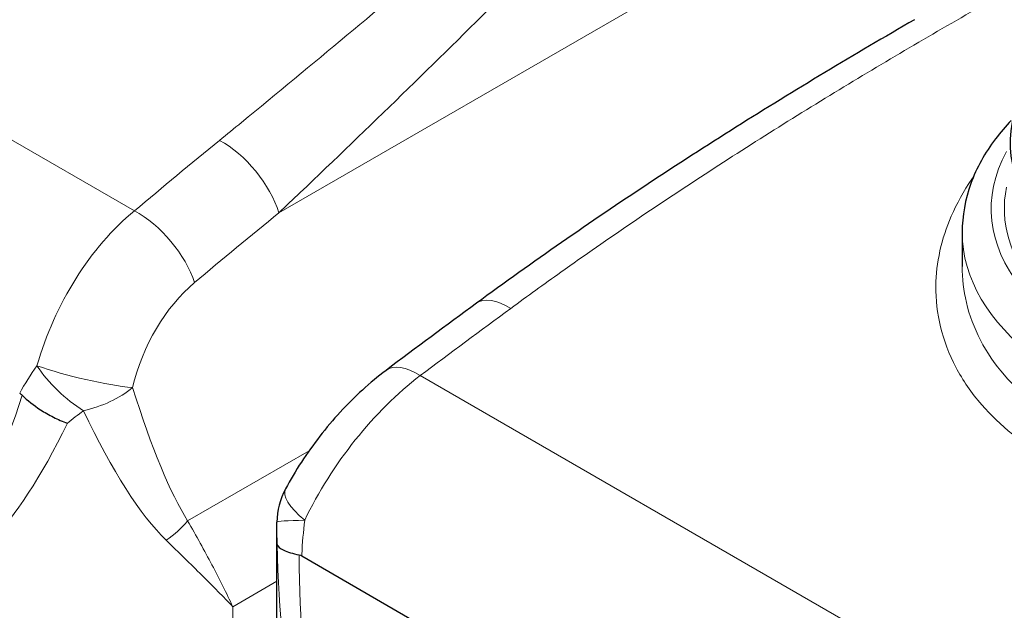
# Model space of a CAD drawing. Units: millimetres. Extents: x 0 to 152105, y -6143 to 22275.
# Drawn here: x 8388 to 9065, y 7338 to 7745 of the extents above; entities that cross this region are included whole.
import ezdxf

# ---------------------------------------------------------------- set-up
doc = ezdxf.new("R2010")
doc.units = ezdxf.units.MM
doc.header["$LTSCALE"] = 75
doc.layers.add('Sichtbar (ISO)', color=7, linetype='Continuous', lineweight=25)
doc.layers.add('Sichtbar schmal (ISO)', color=7, linetype='Continuous', lineweight=25)
doc.layers.add('Tangential', color=7, linetype='Continuous', lineweight=9, true_color=0xbfbfbf)

msp = doc.modelspace()

# ---------------------------------------------------------------- linework, layer by layer
at = {"layer": 'Sichtbar (ISO)'}
for p, q in [((9036.05, 7598.41), (9036.05, 7574.97)), ((8564.89, 7178.52), (8564.89, 7394.43)), ((8581.93, 7375.77), (9165.86, 7038.64))]:
    msp.add_line(p, q, dxfattribs=at)
msp.add_arc((8614.92, 7398.31), 50, 151.92367, 179.18853, dxfattribs=at)
for centre, major_axis, ratio, start_param, end_param in [((9283.05, 7659.65), (-214, 0), 0.57735, 5.533848, 10.174115), ((8726.24, 3810.3), (-3519.12, -4514.54), 0.471627, 4.174155, 4.189268)]:
    msp.add_ellipse(centre, major_axis=major_axis, ratio=ratio, start_param=start_param, end_param=end_param, dxfattribs=at)
for points, knots in [([(9003.31, 7744.76), (8982.65, 7732.83), (8962.08, 7720.71), (8921.13, 7696.04), (8900.76, 7683.5), (8860.25, 7657.98), (8840.12, 7645.01), (8800.14, 7618.59), (8780.29, 7605.14), (8740.92, 7577.76), (8721.4, 7563.82), (8702.08, 7549.61)], [58.37442, 58.37442, 58.37442, 58.37442, 66.291889, 66.291889, 74.209358, 74.209358, 82.126827, 82.126827, 90.044295, 90.044295, 97.961764, 97.961764, 97.961764, 97.961764]), ([(9069.74, 7675.43), (9065.87, 7671.38), (9062.28, 7667.17), (9051.7, 7653.16), (9045.94, 7642.8), (9038.1, 7621.1), (9036.05, 7609.76), (9036.05, 7598.41)], [3.4235994, 3.4235994, 3.4235994, 3.4235994, 3.5159326, 3.5159326, 3.7214617, 3.7214617, 3.9269908, 3.9269908, 3.9269908, 3.9269908]), ([(8639.92, 7503.46), (8634.33, 7499.27), (8628.91, 7494.75), (8618.4, 7485.15), (8613.31, 7480.07), (8603.54, 7469.43), (8598.85, 7463.87), (8589.94, 7452.39), (8585.72, 7446.46), (8577.83, 7434.34), (8574.16, 7428.14), (8570.8, 7421.84)], [0.1847089, 0.1847089, 0.1847089, 0.1847089, 0.3603194, 0.3603194, 0.53593, 0.53593, 0.7115406, 0.7115406, 0.8871511, 0.8871511, 1.0627617, 1.0627617, 1.0627617, 1.0627617]), ([(8389.74, 7486.41), (8393.39, 7482.82), (8397.64, 7479.43), (8405.16, 7474.54), (8408.13, 7472.82), (8414.34, 7469.67), (8417.57, 7468.25), (8420.83, 7467.03), (8420.84, 7467.03), (8420.85, 7467.02)], [0, 0, 0, 0, 1.696211, 1.696211, 2.726558, 2.726558, 3.785357, 3.785357, 3.789153, 3.789153, 3.789153, 3.789153]), ([(8564.89, 7394.43), (8564.89, 7394.73), (8564.89, 7395.04), (8564.89, 7395.65), (8564.9, 7395.95), (8564.9, 7396.56), (8564.9, 7396.87), (8564.91, 7397.48), (8564.91, 7397.79), (8564.92, 7398.4), (8564.92, 7398.71), (8564.92, 7399.02)], [25.5023076, 25.5023076, 25.5023076, 25.5023076, 25.5797092, 25.5797092, 25.6571109, 25.6571109, 25.7345126, 25.7345126, 25.8119143, 25.8119143, 25.889316, 25.889316, 25.889316, 25.889316]), ([(8565.09, 7383.75), (8565.09, 7383.74), (8565.09, 7383.74), (8565.4, 7382.36), (8566.93, 7380.99), (8572.17, 7378.5), (8575.74, 7377.4), (8580.15, 7376.48)], [-0.003797, -0.003797, -0.003797, -0.003797, 0, 0, 1.935312, 1.935312, 3.791085, 3.791085, 3.791085, 3.791085])]:
    msp.add_open_spline(points, degree=3, knots=knots, dxfattribs=at)
for points in [[(8388.04, 7487.71), (8388.63, 7487.37), (8389.2, 7486.94), (8389.74, 7486.41)], [(8580.15, 7376.48), (8580.74, 7376.35), (8581.34, 7376.11), (8581.93, 7375.77)]]:
    msp.add_open_spline(points, degree=3, dxfattribs=at)
at = {"layer": 'Sichtbar schmal (ISO)'}
msp.add_ellipse((9283.05, 7659.65), major_axis=(212.5, 0), ratio=0.57735, start_param=2.467181, end_param=6.957597, dxfattribs=at)
at = {"layer": 'Tangential'}
for p, q in [((9939.93, 8405.02), (8566.27, 7611.93)), ((7885.59, 7948.9), (8466.94, 7613.26)), ((8663.41, 7499.83), (9244.76, 7164.18)), ((8587.05, 7448.2), (8503.51, 7399.97)), ((8534.58, 7340.81), (8564.89, 7358.31)), ((8534.58, 7340.81), (8534.58, 7306.94))]:
    msp.add_line(p, q, dxfattribs=at)
for centre, major_axis, ratio, start_param, end_param in [((9283.05, 7661.28), (206.5, 0), 0.57735, 2.705892, 6.718886), ((9283.05, 7661.28), (205.5, 0), 0.57735, 2.759138, 6.66564), ((9924.9, 2986.14), (-1960.82, -5515.44), 0.665905, 3.974775, 3.989743), ((8531.45, 7624.94), (31.64, -38.71), 0.488504, 0.873403, 2.272199), ((9283.05, 7614.74), (-227, 0), 0.57735, 5.977745, 8.888365), ((9283.05, 7614.74), (-218, 0), 0.57735, 6.165809, 9.542155), ((8498.68, 7497.04), (-59.82, -138.2), 0.640194, 4.037808, 4.91586), ((8473.44, 7576.88), (-32.15, 38.29), 0.479939, 4.008571, 5.407833), ((9959.72, 2973.12), (1933.98, 5472.5), 0.666532, 0.831793, 0.846761), ((9283.05, 7598.41), (-247, 0), 0.57735, 0, 2.587216), ((8533.5, 7484.02), (33.63, 95.17), 0.666532, 0.846761, 1.724814), ((8731.7, 7509.33), (-29.63, 40.28), 0.454125, 5.43787, 6.283185), ((8711.92, 3686.45), (3546.68, 4637.09), 0.470253, 1.016226, 1.031194), ((8430.83, 7504.59), (48.61, -11.72), 0.133059, 4.056221, 5.542444), ((8430.83, 7504.59), (36.6, -34.07), 0.445951, 4.211932, 5.135093), ((8669.9, 7463.45), (-29.98, 40.01), 0.442564, 5.433414, 6.283185), ((8670.63, 7397.76), (86.79, 122.91), 0.506339, 1.016385, 1.894438), ((8430.83, 7504.59), (47.7, 14.98), 0.564086, 4.561041, 5.339023), ((8463.33, 7884.24), (66.24, -505.44), 0.148223, 5.58241, 5.972697), ((8393.7, 7884.24), (-66.24, -505.44), 0.148223, 0.310488, 0.684392), ((8428.51, 7897.25), (97.67, -527.44), 0.215845, 5.597312, 5.987599), ((8428.51, 7897.25), (-97.67, -527.44), 0.215845, 0.295586, 0.657952), ((8614.92, 7398.31), (-44.12, 23.53), 0.308875, 0, 0.971377), ((8468.7, 7412.98), (42.28, 26.69), 0.662651, 4.77, 5.179095), ((8614.92, 7398.31), (-49.99, 0.71), 0.040401, 5.378983, 6.283185), ((8714.89, 7731.91), (-97.67, -527.44), 0.215845, 5.472585, 5.834951), ((8680.07, 7718.9), (-66.24, -505.44), 0.148223, 5.47595, 5.849853)]:
    msp.add_ellipse(centre, major_axis=major_axis, ratio=ratio, start_param=start_param, end_param=end_param, dxfattribs=at)
for points, knots in [([(9148.65, 8169.99), (9107.52, 8139.1), (9066.39, 8107.26), (8973.82, 8033.97), (8922.19, 7991.96), (8831.59, 7917.1), (8792.91, 7884.78), (8707.57, 7813.24), (8660.76, 7773.84), (8589.09, 7714.12), (8564.96, 7694.11), (8535.51, 7669.94), (8530.5, 7665.84), (8525.48, 7661.73)], [-106.611575, -106.611575, -106.611575, -106.611575, -86.539476, -86.539476, -61.599596, -61.599596, -43.26974, -43.26974, -21.63487, -21.63487, -10.817435, -10.817435, -8.607647, -8.607647, -8.607647, -8.607647]), ([(8566.27, 7611.93), (8571.17, 7616.55), (8576.05, 7621.17), (8604.68, 7648.38), (8627.97, 7670.88), (8696.69, 7737.9), (8740.99, 7781.94), (8821.05, 7861.41), (8857.08, 7897.13), (8941, 7979.3), (8988.49, 8024.97), (9073.39, 8103.7), (9111.02, 8137.55), (9148.65, 8169.99)], [8.607647, 8.607647, 8.607647, 8.607647, 10.817435, 10.817435, 21.63487, 21.63487, 43.26974, 43.26974, 61.599596, 61.599596, 86.539476, 86.539476, 106.611575, 106.611575, 106.611575, 106.611575]), ([(8725.73, 7546.12), (8737.11, 7554.5), (8748.57, 7562.79), (8792.67, 7594.16), (8825.79, 7616.65), (8892.84, 7660.4), (8926.78, 7681.67), (8995.28, 7723.06), (9029.85, 7743.19), (9126.74, 7797.76), (9189.55, 7831.05), (9284.6, 7878.84), (9316.63, 7894.51), (9376.14, 7922.9), (9403.64, 7935.73), (9450.16, 7956.97), (9469.17, 7965.53), (9488.17, 7973.96)], [-97.961764, -97.961764, -97.961764, -97.961764, -93.244186, -93.244186, -79.91892, -79.91892, -66.593654, -66.593654, -53.268388, -53.268388, -29.478662, -29.478662, -17.426348, -17.426348, -7.097631, -7.097631, 0.032676, 0.032676, 0.032676, 0.032676]), ([(9043.86, 7636.67), (9043.49, 7636.16), (9043.13, 7635.64), (9037.07, 7626.8), (9032.3, 7618.22), (9021.72, 7593.76), (9018.16, 7577.55), (9017.87, 7552.04), (9018.93, 7542.65), (9023.45, 7523.91), (9026.99, 7514.58), (9036.48, 7496.6), (9042.42, 7487.96), (9061.87, 7465.46), (9077.73, 7452.62), (9096.36, 7441.86), (9114.96, 7431.12), (9136.32, 7422.46), (9176.65, 7411.63), (9194.79, 7408.35), (9241.36, 7403.62), (9270.46, 7403.88), (9312.6, 7408.6), (9325.86, 7410.72), (9363.93, 7418.65), (9388.16, 7426.07), (9425.67, 7441.52), (9439.91, 7448.53), (9471.86, 7467.16), (9488.52, 7479.48), (9505.57, 7495.71), (9508.54, 7498.71), (9511.37, 7501.76)], [-201.213606, -201.213606, -201.213606, -201.213606, -200.957535, -200.957535, -196.861815, -196.861815, -189.478087, -189.478087, -185.13508, -185.13508, -180.633959, -180.633959, -176.132834, -176.132834, -168.226978, -168.226978, -168.226978, -160.335333, -160.335333, -154.492944, -154.492944, -145.778973, -145.778973, -141.747903, -141.747903, -134.026444, -134.026444, -128.872263, -128.872263, -121.557672, -121.557672, -119.929918, -119.929918, -119.929918, -119.929918]), ([(9493.06, 7523.34), (9490.43, 7520.49), (9487.67, 7517.67), (9471.83, 7502.44), (9456.36, 7490.85), (9426.71, 7473.28), (9413.5, 7466.65), (9378.71, 7451.99), (9356.24, 7444.92), (9320.95, 7437.27), (9308.66, 7435.21), (9269.6, 7430.53), (9242.65, 7430.1), (9199.51, 7434.23), (9182.71, 7437.18), (9145.37, 7447.06), (9125.61, 7455.02), (9108.4, 7464.96), (9091.16, 7474.91), (9076.5, 7486.83), (9058.53, 7507.78), (9053.04, 7515.83), (9044.3, 7532.6), (9041.04, 7541.32), (9037.02, 7558.35), (9036.05, 7566.63), (9036.05, 7574.97)], [119.929918, 119.929918, 119.929918, 119.929918, 121.557672, 121.557672, 128.872263, 128.872263, 134.026444, 134.026444, 141.747903, 141.747903, 145.778973, 145.778973, 154.492944, 154.492944, 160.335333, 160.335333, 168.226978, 168.226978, 168.226978, 176.132834, 176.132834, 180.633959, 180.633959, 185.13508, 185.13508, 189.234991, 189.234991, 189.234991, 189.234991]), ([(8534.58, 7340.81), (8530.24, 7350.12), (8525.44, 7359.71), (8515.05, 7379.43), (8509.45, 7389.56), (8503.51, 7399.97)], [-8.644929, -8.644929, -8.644929, -8.644929, -4.322465, -4.322465, 0, 0, 0, 0]), ([(8581.93, 7375.77), (8581.95, 7376.11), (8581.97, 7376.45), (8582.44, 7384.65), (8583.09, 7392.55), (8584.03, 7400.33)], [24.164928, 24.164928, 24.164928, 24.164928, 24.236497, 24.236497, 25.889316, 25.889316, 25.889316, 25.889316]), ([(8488.79, 7386.54), (8497.43, 7378.15), (8505.62, 7370.15), (8520.94, 7354.92), (8528.06, 7347.69), (8534.58, 7340.81)], [0, 0, 0, 0, 4.322465, 4.322465, 8.644929, 8.644929, 8.644929, 8.644929])]:
    msp.add_open_spline(points, degree=3, knots=knots, dxfattribs=at)
for points in [[(8399.94, 7506.62), (8395.55, 7500.48), (8391.5, 7494.17), (8388.04, 7487.71)], [(8420.85, 7467.02), (8424.27, 7469.97), (8428.03, 7472.87), (8431.99, 7475.73)], [(8564.89, 7394.43), (8564.89, 7390.85), (8564.97, 7387.28), (8565.09, 7383.75)]]:
    msp.add_open_spline(points, degree=3, dxfattribs=at)

doc.saveas('drawing.dxf')
